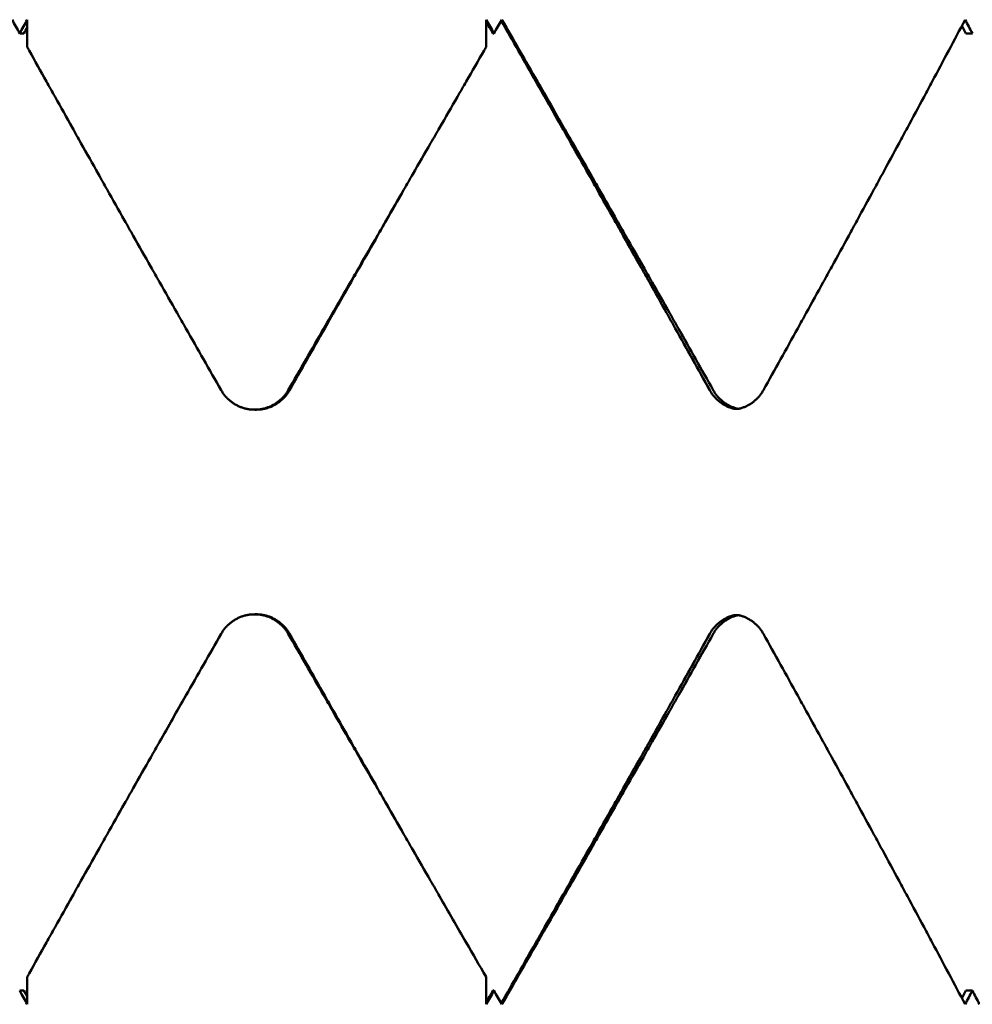
# Model space of a CAD drawing. Units: millimetres. Extents: x 5 to 292, y 5 to 155.
# Drawn here: x 92 to 104, y 74 to 87 of the extents above; entities that cross this region are included whole.
import ezdxf

# ---------------------------------------------------------------- set-up
doc = ezdxf.new("R2010")
doc.units = ezdxf.units.MM
doc.layers.add('외형선(ISO)', color=7, linetype='Continuous', lineweight=50)

msp = doc.modelspace()

# ---------------------------------------------------------------- linework, layer by layer
at = {"layer": '외형선(ISO)'}
for p, q in [((91.989, 86.574), (91.989, 86.223)), ((97.874, 86.223), (97.874, 86.574)), ((94.927, 81.574), (94.906, 81.574)), ((94.906, 78.95), (94.927, 78.95)), ((91.989, 74.301), (91.989, 73.95)), ((97.874, 73.95), (97.874, 74.301))]:
    msp.add_line(p, q, dxfattribs=at)
for points in [[(91.794, 86.574), (91.827, 86.516), (91.859, 86.457), (91.892, 86.398)], [(91.892, 86.398), (91.924, 86.457), (91.957, 86.516), (91.989, 86.574)], [(97.874, 86.574), (97.908, 86.516), (97.942, 86.457), (97.975, 86.398)], [(97.962, 86.398), (97.933, 86.45), (97.903, 86.502), (97.874, 86.553)], [(97.975, 86.398), (98.009, 86.457), (98.043, 86.516), (98.077, 86.574)], [(104.029, 86.398), (104.012, 86.432), (103.995, 86.465), (103.977, 86.498)], [(104.018, 86.574), (104.049, 86.516), (104.08, 86.457), (104.111, 86.398)], [(91.989, 86.477), (91.975, 86.451), (91.961, 86.424), (91.946, 86.398)], [(91.989, 73.95), (91.957, 74.008), (91.924, 74.067), (91.892, 74.126)], [(91.946, 74.126), (91.961, 74.099), (91.975, 74.073), (91.989, 74.047)], [(97.874, 73.97), (97.903, 74.022), (97.933, 74.074), (97.962, 74.126)], [(97.975, 74.126), (97.942, 74.067), (97.908, 74.008), (97.874, 73.95)], [(98.077, 73.95), (98.043, 74.008), (98.009, 74.067), (97.975, 74.126)], [(103.977, 74.026), (103.995, 74.059), (104.012, 74.092), (104.029, 74.126)], [(104.111, 74.126), (104.08, 74.067), (104.049, 74.008), (104.018, 73.95)], [(104.203, 73.95), (104.172, 74.008), (104.141, 74.067), (104.111, 74.126)]]:
    msp.add_open_spline(points, degree=3, dxfattribs=at)
for points, knots in [([(100.743, 81.824), (100.669, 81.956), (100.596, 82.088), (100.522, 82.22), (100.448, 82.352), (100.375, 82.484), (100.301, 82.616), (100.264, 82.682), (100.227, 82.748), (100.19, 82.814), (100.116, 82.946), (100.042, 83.078), (99.968, 83.21), (99.931, 83.276), (99.894, 83.342), (99.856, 83.407), (99.782, 83.539), (99.708, 83.671), (99.634, 83.803), (99.596, 83.869), (99.559, 83.935), (99.522, 84.001), (99.447, 84.133), (99.373, 84.265), (99.298, 84.397), (99.261, 84.463), (99.224, 84.529), (99.186, 84.595), (99.112, 84.727), (99.037, 84.859), (98.962, 84.991), (98.925, 85.057), (98.887, 85.123), (98.85, 85.189), (98.738, 85.387), (98.625, 85.585), (98.513, 85.782), (98.365, 86.042), (98.217, 86.302), (98.069, 86.562)], [0, 0, 0, 0, 0.0457069, 0.0457069, 0.0457069, 0.0914138, 0.0914138, 0.0914138, 0.1142672, 0.1142672, 0.1142672, 0.1599741, 0.1599741, 0.1599741, 0.1828276, 0.1828276, 0.1828276, 0.2285345, 0.2285345, 0.2285345, 0.2513879, 0.2513879, 0.2513879, 0.2970948, 0.2970948, 0.2970948, 0.3199483, 0.3199483, 0.3199483, 0.3656552, 0.3656552, 0.3656552, 0.3885086, 0.3885086, 0.3885086, 0.457069, 0.457069, 0.457069, 0.5470665, 0.5470665, 0.5470665, 0.5470665]), ([(98.077, 86.574), (98.229, 86.31), (98.38, 86.046), (98.532, 85.782), (98.646, 85.585), (98.759, 85.387), (98.873, 85.189), (98.911, 85.123), (98.949, 85.057), (98.986, 84.991), (99.062, 84.859), (99.138, 84.727), (99.213, 84.595), (99.251, 84.529), (99.289, 84.463), (99.326, 84.397), (99.402, 84.265), (99.477, 84.133), (99.552, 84.001), (99.59, 83.935), (99.628, 83.869), (99.665, 83.803), (99.74, 83.671), (99.816, 83.539), (99.891, 83.407), (99.928, 83.342), (99.966, 83.276), (100.003, 83.21), (100.078, 83.078), (100.153, 82.946), (100.228, 82.814), (100.265, 82.748), (100.303, 82.682), (100.34, 82.616), (100.415, 82.484), (100.489, 82.352), (100.564, 82.22), (100.638, 82.088), (100.713, 81.956), (100.787, 81.824)], [-0.5484828, -0.5484828, -0.5484828, -0.5484828, -0.457069, -0.457069, -0.457069, -0.3885086, -0.3885086, -0.3885086, -0.3656552, -0.3656552, -0.3656552, -0.3199483, -0.3199483, -0.3199483, -0.2970948, -0.2970948, -0.2970948, -0.2513879, -0.2513879, -0.2513879, -0.2285345, -0.2285345, -0.2285345, -0.1828276, -0.1828276, -0.1828276, -0.1599741, -0.1599741, -0.1599741, -0.1142672, -0.1142672, -0.1142672, -0.0914138, -0.0914138, -0.0914138, -0.0457069, -0.0457069, -0.0457069, 0, 0, 0, 0]), ([(101.431, 81.824), (101.504, 81.956), (101.578, 82.088), (101.651, 82.22), (101.725, 82.352), (101.798, 82.484), (101.871, 82.616), (101.908, 82.682), (101.944, 82.748), (101.981, 82.814), (102.054, 82.946), (102.126, 83.078), (102.199, 83.21), (102.235, 83.276), (102.272, 83.342), (102.308, 83.407), (102.381, 83.539), (102.453, 83.671), (102.525, 83.803), (102.561, 83.869), (102.597, 83.935), (102.633, 84.001), (102.705, 84.133), (102.777, 84.265), (102.849, 84.397), (102.885, 84.463), (102.921, 84.529), (102.957, 84.595), (103.028, 84.727), (103.1, 84.859), (103.171, 84.991), (103.207, 85.057), (103.242, 85.123), (103.278, 85.189), (103.349, 85.321), (103.42, 85.453), (103.491, 85.585), (103.526, 85.651), (103.561, 85.717), (103.597, 85.782), (103.667, 85.914), (103.737, 86.046), (103.808, 86.178), (103.878, 86.31), (103.948, 86.442), (104.018, 86.574)], [-0.5484828, -0.5484828, -0.5484828, -0.5484828, -0.5027759, -0.5027759, -0.5027759, -0.457069, -0.457069, -0.457069, -0.4342155, -0.4342155, -0.4342155, -0.3885086, -0.3885086, -0.3885086, -0.3656552, -0.3656552, -0.3656552, -0.3199483, -0.3199483, -0.3199483, -0.2970948, -0.2970948, -0.2970948, -0.2513879, -0.2513879, -0.2513879, -0.2285345, -0.2285345, -0.2285345, -0.1828276, -0.1828276, -0.1828276, -0.1599741, -0.1599741, -0.1599741, -0.1142672, -0.1142672, -0.1142672, -0.0914138, -0.0914138, -0.0914138, -0.0457069, -0.0457069, -0.0457069, 0, 0, 0, 0]), ([(91.946, 86.398), (91.937, 86.398), (91.928, 86.398), (91.91, 86.398), (91.901, 86.398), (91.892, 86.398)], [0, 0, 0, 0, 0.01, 0.01, 0.02, 0.02, 0.02, 0.02]), ([(97.975, 86.398), (97.973, 86.398), (97.971, 86.398), (97.967, 86.398), (97.965, 86.398), (97.962, 86.398)], [0, 0, 0, 0, 0.01, 0.01, 0.02, 0.02, 0.02, 0.02]), ([(104.111, 86.398), (104.097, 86.398), (104.084, 86.398), (104.056, 86.398), (104.043, 86.398), (104.029, 86.398)], [0, 0, 0, 0, 0.01, 0.01, 0.02, 0.02, 0.02, 0.02]), ([(91.989, 86.223), (91.998, 86.208), (92.006, 86.193), (92.014, 86.178), (92.087, 86.046), (92.161, 85.914), (92.235, 85.782), (92.271, 85.717), (92.308, 85.651), (92.345, 85.585), (92.419, 85.453), (92.493, 85.321), (92.567, 85.189), (92.604, 85.123), (92.641, 85.057), (92.678, 84.991), (92.752, 84.859), (92.827, 84.727), (92.901, 84.595), (92.938, 84.529), (92.975, 84.463), (93.012, 84.397), (93.087, 84.265), (93.162, 84.133), (93.236, 84.001), (93.274, 83.935), (93.311, 83.869), (93.348, 83.803), (93.423, 83.671), (93.498, 83.539), (93.573, 83.407), (93.61, 83.342), (93.648, 83.276), (93.685, 83.21), (93.76, 83.078), (93.835, 82.946), (93.911, 82.814), (93.948, 82.748), (93.986, 82.682), (94.023, 82.616), (94.099, 82.484), (94.174, 82.352), (94.249, 82.22), (94.325, 82.088), (94.4, 81.956), (94.476, 81.824)], [-0.5078822, -0.5078822, -0.5078822, -0.5078822, -0.5027759, -0.5027759, -0.5027759, -0.457069, -0.457069, -0.457069, -0.4342155, -0.4342155, -0.4342155, -0.3885086, -0.3885086, -0.3885086, -0.3656552, -0.3656552, -0.3656552, -0.3199483, -0.3199483, -0.3199483, -0.2970948, -0.2970948, -0.2970948, -0.2513879, -0.2513879, -0.2513879, -0.2285345, -0.2285345, -0.2285345, -0.1828276, -0.1828276, -0.1828276, -0.1599741, -0.1599741, -0.1599741, -0.1142672, -0.1142672, -0.1142672, -0.0914138, -0.0914138, -0.0914138, -0.0457069, -0.0457069, -0.0457069, 0, 0, 0, 0]), ([(95.337, 81.824), (95.489, 82.088), (95.641, 82.352), (95.793, 82.616), (95.907, 82.814), (96.021, 83.012), (96.135, 83.21), (96.173, 83.276), (96.211, 83.342), (96.249, 83.407), (96.326, 83.539), (96.402, 83.671), (96.478, 83.803), (96.516, 83.869), (96.554, 83.935), (96.592, 84.001), (96.668, 84.133), (96.744, 84.265), (96.821, 84.397), (96.859, 84.463), (96.897, 84.529), (96.935, 84.595), (97.011, 84.727), (97.087, 84.859), (97.163, 84.991), (97.202, 85.057), (97.24, 85.123), (97.278, 85.189), (97.354, 85.321), (97.43, 85.453), (97.506, 85.585), (97.544, 85.651), (97.582, 85.717), (97.62, 85.782), (97.696, 85.914), (97.772, 86.046), (97.848, 86.178), (97.857, 86.193), (97.865, 86.208), (97.874, 86.223)], [-0.5484828, -0.5484828, -0.5484828, -0.5484828, -0.457069, -0.457069, -0.457069, -0.3885086, -0.3885086, -0.3885086, -0.3656552, -0.3656552, -0.3656552, -0.3199483, -0.3199483, -0.3199483, -0.2970948, -0.2970948, -0.2970948, -0.2513879, -0.2513879, -0.2513879, -0.2285345, -0.2285345, -0.2285345, -0.1828276, -0.1828276, -0.1828276, -0.1599741, -0.1599741, -0.1599741, -0.1142672, -0.1142672, -0.1142672, -0.0914138, -0.0914138, -0.0914138, -0.0457069, -0.0457069, -0.0457069, -0.0406006, -0.0406006, -0.0406006, -0.0406006]), ([(96.812, 84.382), (96.74, 84.255), (96.667, 84.128), (96.595, 84.001), (96.557, 83.935), (96.519, 83.869), (96.482, 83.803), (96.406, 83.671), (96.331, 83.539), (96.256, 83.407), (96.218, 83.342), (96.18, 83.276), (96.143, 83.21), (96.03, 83.012), (95.917, 82.814), (95.804, 82.616), (95.654, 82.352), (95.503, 82.088), (95.353, 81.824)], [0.253096, 0.253096, 0.253096, 0.253096, 0.2970948, 0.2970948, 0.2970948, 0.3199483, 0.3199483, 0.3199483, 0.3656552, 0.3656552, 0.3656552, 0.3885086, 0.3885086, 0.3885086, 0.457069, 0.457069, 0.457069, 0.5484828, 0.5484828, 0.5484828, 0.5484828]), ([(94.476, 81.824), (94.483, 81.812), (94.491, 81.799), (94.499, 81.787), (94.507, 81.775), (94.516, 81.764), (94.525, 81.753), (94.53, 81.747), (94.535, 81.742), (94.54, 81.736), (94.549, 81.726), (94.56, 81.715), (94.57, 81.706), (94.576, 81.701), (94.581, 81.696), (94.586, 81.691), (94.598, 81.682), (94.609, 81.673), (94.621, 81.665), (94.627, 81.66), (94.633, 81.656), (94.639, 81.652), (94.651, 81.645), (94.664, 81.637), (94.676, 81.631), (94.683, 81.627), (94.689, 81.624), (94.696, 81.621), (94.709, 81.615), (94.722, 81.609), (94.736, 81.604), (94.743, 81.602), (94.749, 81.599), (94.756, 81.597), (94.77, 81.593), (94.784, 81.589), (94.798, 81.586), (94.805, 81.584), (94.812, 81.583), (94.819, 81.582), (94.834, 81.579), (94.848, 81.577), (94.862, 81.576), (94.87, 81.575), (94.877, 81.575), (94.884, 81.575), (94.899, 81.574), (94.913, 81.574), (94.927, 81.575), (94.935, 81.575), (94.942, 81.575), (94.949, 81.576), (94.964, 81.577), (94.978, 81.579), (94.992, 81.582), (94.999, 81.583), (95.006, 81.584), (95.013, 81.586), (95.028, 81.589), (95.042, 81.593), (95.055, 81.597), (95.062, 81.599), (95.069, 81.602), (95.076, 81.604), (95.089, 81.609), (95.103, 81.615), (95.116, 81.621), (95.123, 81.624), (95.129, 81.627), (95.135, 81.631), (95.148, 81.637), (95.161, 81.645), (95.173, 81.652), (95.179, 81.656), (95.185, 81.66), (95.191, 81.665), (95.203, 81.673), (95.215, 81.682), (95.226, 81.691), (95.231, 81.696), (95.237, 81.701), (95.242, 81.706), (95.253, 81.715), (95.263, 81.726), (95.273, 81.736), (95.278, 81.742), (95.282, 81.747), (95.287, 81.753), (95.296, 81.764), (95.305, 81.775), (95.313, 81.787), (95.322, 81.799), (95.33, 81.812), (95.337, 81.824)], [-3.141593, -3.141593, -3.141593, -3.141593, -3.054326, -3.054326, -3.054326, -2.96706, -2.96706, -2.96706, -2.923426, -2.923426, -2.923426, -2.83616, -2.83616, -2.83616, -2.792527, -2.792527, -2.792527, -2.70526, -2.70526, -2.70526, -2.661627, -2.661627, -2.661627, -2.574361, -2.574361, -2.574361, -2.530727, -2.530727, -2.530727, -2.443461, -2.443461, -2.443461, -2.399828, -2.399828, -2.399828, -2.312561, -2.312561, -2.312561, -2.268928, -2.268928, -2.268928, -2.181662, -2.181662, -2.181662, -2.138028, -2.138028, -2.138028, -2.050762, -2.050762, -2.050762, -2.007129, -2.007129, -2.007129, -1.919862, -1.919862, -1.919862, -1.876229, -1.876229, -1.876229, -1.788962, -1.788962, -1.788962, -1.745329, -1.745329, -1.745329, -1.658063, -1.658063, -1.658063, -1.61443, -1.61443, -1.61443, -1.527163, -1.527163, -1.527163, -1.48353, -1.48353, -1.48353, -1.396263, -1.396263, -1.396263, -1.35263, -1.35263, -1.35263, -1.265364, -1.265364, -1.265364, -1.22173, -1.22173, -1.22173, -1.134464, -1.134464, -1.134464, -1.047198, -1.047198, -1.047198, -1.047198]), ([(95.353, 81.824), (95.346, 81.812), (95.338, 81.799), (95.33, 81.787), (95.322, 81.775), (95.313, 81.764), (95.304, 81.753), (95.299, 81.747), (95.295, 81.742), (95.29, 81.736), (95.28, 81.726), (95.27, 81.715), (95.259, 81.706), (95.254, 81.701), (95.249, 81.696), (95.243, 81.691), (95.232, 81.682), (95.221, 81.673), (95.209, 81.665), (95.203, 81.66), (95.197, 81.656), (95.191, 81.652), (95.179, 81.645), (95.167, 81.637), (95.154, 81.631), (95.148, 81.627), (95.141, 81.624), (95.135, 81.621), (95.122, 81.615), (95.109, 81.609), (95.095, 81.604), (95.088, 81.602), (95.082, 81.599), (95.075, 81.597), (95.061, 81.593), (95.047, 81.589), (95.033, 81.586), (95.026, 81.584), (95.019, 81.583), (95.012, 81.582), (94.998, 81.579), (94.984, 81.577), (94.97, 81.576), (94.963, 81.575), (94.956, 81.575), (94.948, 81.575), (94.941, 81.574), (94.934, 81.574), (94.927, 81.574)], [1.047198, 1.047198, 1.047198, 1.047198, 1.134464, 1.134464, 1.134464, 1.22173, 1.22173, 1.22173, 1.265364, 1.265364, 1.265364, 1.35263, 1.35263, 1.35263, 1.396263, 1.396263, 1.396263, 1.48353, 1.48353, 1.48353, 1.527163, 1.527163, 1.527163, 1.61443, 1.61443, 1.61443, 1.658063, 1.658063, 1.658063, 1.745329, 1.745329, 1.745329, 1.788962, 1.788962, 1.788962, 1.876229, 1.876229, 1.876229, 1.919862, 1.919862, 1.919862, 2.007129, 2.007129, 2.007129, 2.050762, 2.050762, 2.050762, 2.094395, 2.094395, 2.094395, 2.094395]), ([(101.062, 81.585), (101.06, 81.585), (101.058, 81.586), (101.055, 81.586), (101.042, 81.589), (101.028, 81.593), (101.015, 81.597), (101.008, 81.599), (101.002, 81.602), (100.995, 81.604), (100.982, 81.609), (100.969, 81.615), (100.956, 81.621), (100.95, 81.624), (100.944, 81.627), (100.938, 81.631), (100.925, 81.637), (100.913, 81.645), (100.901, 81.652), (100.895, 81.656), (100.889, 81.66), (100.884, 81.665), (100.872, 81.673), (100.861, 81.682), (100.85, 81.691), (100.845, 81.696), (100.84, 81.701), (100.835, 81.706), (100.824, 81.715), (100.814, 81.726), (100.805, 81.736), (100.8, 81.742), (100.796, 81.747), (100.791, 81.753), (100.782, 81.764), (100.773, 81.775), (100.765, 81.787), (100.757, 81.799), (100.75, 81.812), (100.743, 81.824)], [2.2988188, 2.2988188, 2.2988188, 2.2988188, 2.3125613, 2.3125613, 2.3125613, 2.3998277, 2.3998277, 2.3998277, 2.443461, 2.443461, 2.443461, 2.5307274, 2.5307274, 2.5307274, 2.5743606, 2.5743606, 2.5743606, 2.6616271, 2.6616271, 2.6616271, 2.7052603, 2.7052603, 2.7052603, 2.7925268, 2.7925268, 2.7925268, 2.83616, 2.83616, 2.83616, 2.9234265, 2.9234265, 2.9234265, 2.9670597, 2.9670597, 2.9670597, 3.0543262, 3.0543262, 3.0543262, 3.1415927, 3.1415927, 3.1415927, 3.1415927]), ([(100.787, 81.824), (100.794, 81.812), (100.802, 81.799), (100.81, 81.787), (100.818, 81.775), (100.827, 81.764), (100.836, 81.753), (100.84, 81.747), (100.845, 81.742), (100.85, 81.736), (100.859, 81.726), (100.869, 81.715), (100.88, 81.706), (100.885, 81.701), (100.89, 81.696), (100.896, 81.691), (100.907, 81.682), (100.918, 81.673), (100.929, 81.665), (100.935, 81.66), (100.941, 81.656), (100.947, 81.652), (100.959, 81.645), (100.971, 81.637), (100.984, 81.631), (100.99, 81.627), (100.996, 81.624), (101.003, 81.621), (101.016, 81.615), (101.029, 81.609), (101.042, 81.604), (101.049, 81.602), (101.055, 81.599), (101.062, 81.597), (101.076, 81.593), (101.089, 81.589), (101.103, 81.586), (101.105, 81.586), (101.107, 81.585), (101.11, 81.585)], [-3.1415927, -3.1415927, -3.1415927, -3.1415927, -3.0543262, -3.0543262, -3.0543262, -2.9670597, -2.9670597, -2.9670597, -2.9234265, -2.9234265, -2.9234265, -2.83616, -2.83616, -2.83616, -2.7925268, -2.7925268, -2.7925268, -2.7052603, -2.7052603, -2.7052603, -2.6616271, -2.6616271, -2.6616271, -2.5743606, -2.5743606, -2.5743606, -2.5307274, -2.5307274, -2.5307274, -2.443461, -2.443461, -2.443461, -2.3998277, -2.3998277, -2.3998277, -2.3125613, -2.3125613, -2.3125613, -2.2988188, -2.2988188, -2.2988188, -2.2988188]), ([(101.11, 81.585), (101.112, 81.585), (101.114, 81.586), (101.116, 81.586), (101.13, 81.589), (101.144, 81.593), (101.157, 81.597), (101.164, 81.599), (101.17, 81.602), (101.177, 81.604), (101.19, 81.609), (101.203, 81.615), (101.216, 81.621), (101.223, 81.624), (101.229, 81.627), (101.235, 81.631), (101.248, 81.637), (101.26, 81.645), (101.272, 81.652), (101.278, 81.656), (101.284, 81.66), (101.289, 81.665), (101.301, 81.673), (101.312, 81.682), (101.323, 81.691), (101.328, 81.696), (101.334, 81.701), (101.339, 81.706), (101.349, 81.715), (101.359, 81.726), (101.369, 81.736), (101.373, 81.742), (101.378, 81.747), (101.382, 81.753), (101.391, 81.764), (101.4, 81.775), (101.408, 81.787), (101.416, 81.799), (101.424, 81.812), (101.431, 81.824)], [-1.8899714, -1.8899714, -1.8899714, -1.8899714, -1.8762289, -1.8762289, -1.8762289, -1.7889625, -1.7889625, -1.7889625, -1.7453293, -1.7453293, -1.7453293, -1.6580628, -1.6580628, -1.6580628, -1.6144296, -1.6144296, -1.6144296, -1.5271631, -1.5271631, -1.5271631, -1.4835299, -1.4835299, -1.4835299, -1.3962634, -1.3962634, -1.3962634, -1.3526302, -1.3526302, -1.3526302, -1.2653637, -1.2653637, -1.2653637, -1.2217305, -1.2217305, -1.2217305, -1.134464, -1.134464, -1.134464, -1.0471976, -1.0471976, -1.0471976, -1.0471976]), ([(101.062, 81.585), (101.07, 81.585), (101.078, 81.585), (101.094, 81.585), (101.102, 81.585), (101.11, 81.585)], [0, 0, 0, 0, 0.01, 0.01, 0.02, 0.02, 0.02, 0.02]), ([(95.337, 78.7), (95.33, 78.712), (95.322, 78.725), (95.313, 78.737), (95.305, 78.748), (95.296, 78.76), (95.287, 78.771), (95.282, 78.777), (95.278, 78.782), (95.273, 78.788), (95.263, 78.798), (95.253, 78.809), (95.242, 78.818), (95.237, 78.823), (95.231, 78.828), (95.226, 78.833), (95.215, 78.842), (95.203, 78.851), (95.191, 78.859), (95.185, 78.863), (95.179, 78.868), (95.173, 78.871), (95.161, 78.879), (95.148, 78.887), (95.135, 78.893), (95.129, 78.897), (95.123, 78.9), (95.116, 78.903), (95.103, 78.909), (95.089, 78.915), (95.076, 78.92), (95.069, 78.922), (95.062, 78.924), (95.055, 78.927), (95.042, 78.931), (95.028, 78.935), (95.013, 78.938), (95.006, 78.939), (94.999, 78.941), (94.992, 78.942), (94.978, 78.945), (94.964, 78.947), (94.949, 78.948), (94.942, 78.948), (94.935, 78.949), (94.927, 78.949), (94.913, 78.95), (94.899, 78.95), (94.884, 78.949), (94.877, 78.949), (94.87, 78.948), (94.862, 78.948), (94.848, 78.947), (94.834, 78.945), (94.819, 78.942), (94.812, 78.941), (94.805, 78.939), (94.798, 78.938), (94.784, 78.935), (94.77, 78.931), (94.756, 78.927), (94.749, 78.924), (94.743, 78.922), (94.736, 78.92), (94.722, 78.915), (94.709, 78.909), (94.696, 78.903), (94.689, 78.9), (94.683, 78.897), (94.676, 78.893), (94.664, 78.887), (94.651, 78.879), (94.639, 78.871), (94.633, 78.868), (94.627, 78.863), (94.621, 78.859), (94.609, 78.851), (94.598, 78.842), (94.586, 78.833), (94.581, 78.828), (94.576, 78.823), (94.57, 78.818), (94.56, 78.809), (94.549, 78.798), (94.54, 78.788), (94.535, 78.782), (94.53, 78.777), (94.525, 78.771), (94.516, 78.76), (94.507, 78.748), (94.499, 78.737), (94.491, 78.725), (94.483, 78.712), (94.476, 78.7)], [-3.141593, -3.141593, -3.141593, -3.141593, -3.054326, -3.054326, -3.054326, -2.96706, -2.96706, -2.96706, -2.923426, -2.923426, -2.923426, -2.83616, -2.83616, -2.83616, -2.792527, -2.792527, -2.792527, -2.70526, -2.70526, -2.70526, -2.661627, -2.661627, -2.661627, -2.574361, -2.574361, -2.574361, -2.530727, -2.530727, -2.530727, -2.443461, -2.443461, -2.443461, -2.399828, -2.399828, -2.399828, -2.312561, -2.312561, -2.312561, -2.268928, -2.268928, -2.268928, -2.181662, -2.181662, -2.181662, -2.138028, -2.138028, -2.138028, -2.050762, -2.050762, -2.050762, -2.007129, -2.007129, -2.007129, -1.919862, -1.919862, -1.919862, -1.876229, -1.876229, -1.876229, -1.788962, -1.788962, -1.788962, -1.745329, -1.745329, -1.745329, -1.658063, -1.658063, -1.658063, -1.61443, -1.61443, -1.61443, -1.527163, -1.527163, -1.527163, -1.48353, -1.48353, -1.48353, -1.396263, -1.396263, -1.396263, -1.35263, -1.35263, -1.35263, -1.265364, -1.265364, -1.265364, -1.22173, -1.22173, -1.22173, -1.134464, -1.134464, -1.134464, -1.047198, -1.047198, -1.047198, -1.047198]), ([(94.927, 78.95), (94.934, 78.95), (94.941, 78.95), (94.948, 78.949), (94.956, 78.949), (94.963, 78.948), (94.97, 78.948), (94.984, 78.947), (94.998, 78.945), (95.012, 78.942), (95.019, 78.941), (95.026, 78.939), (95.033, 78.938), (95.047, 78.935), (95.061, 78.931), (95.075, 78.927), (95.082, 78.924), (95.088, 78.922), (95.095, 78.92), (95.109, 78.915), (95.122, 78.909), (95.135, 78.903), (95.141, 78.9), (95.148, 78.897), (95.154, 78.893), (95.167, 78.887), (95.179, 78.879), (95.191, 78.871), (95.197, 78.868), (95.203, 78.863), (95.209, 78.859), (95.221, 78.851), (95.232, 78.842), (95.243, 78.833), (95.249, 78.828), (95.254, 78.823), (95.259, 78.818), (95.27, 78.809), (95.28, 78.798), (95.29, 78.788), (95.295, 78.782), (95.299, 78.777), (95.304, 78.771), (95.313, 78.76), (95.322, 78.748), (95.33, 78.737), (95.338, 78.725), (95.346, 78.712), (95.353, 78.7)], [2.094395, 2.094395, 2.094395, 2.094395, 2.138028, 2.138028, 2.138028, 2.181662, 2.181662, 2.181662, 2.268928, 2.268928, 2.268928, 2.312561, 2.312561, 2.312561, 2.399828, 2.399828, 2.399828, 2.443461, 2.443461, 2.443461, 2.530727, 2.530727, 2.530727, 2.574361, 2.574361, 2.574361, 2.661627, 2.661627, 2.661627, 2.70526, 2.70526, 2.70526, 2.792527, 2.792527, 2.792527, 2.83616, 2.83616, 2.83616, 2.923426, 2.923426, 2.923426, 2.96706, 2.96706, 2.96706, 3.054326, 3.054326, 3.054326, 3.141593, 3.141593, 3.141593, 3.141593]), ([(100.743, 78.7), (100.75, 78.712), (100.757, 78.725), (100.765, 78.737), (100.773, 78.748), (100.782, 78.76), (100.791, 78.771), (100.796, 78.777), (100.8, 78.782), (100.805, 78.788), (100.814, 78.798), (100.824, 78.809), (100.835, 78.818), (100.84, 78.823), (100.845, 78.828), (100.85, 78.833), (100.861, 78.842), (100.872, 78.851), (100.884, 78.859), (100.889, 78.863), (100.895, 78.868), (100.901, 78.871), (100.913, 78.879), (100.925, 78.887), (100.938, 78.893), (100.944, 78.897), (100.95, 78.9), (100.956, 78.903), (100.969, 78.909), (100.982, 78.915), (100.995, 78.92), (101.002, 78.922), (101.008, 78.924), (101.015, 78.927), (101.028, 78.931), (101.042, 78.935), (101.055, 78.938), (101.058, 78.938), (101.06, 78.939), (101.062, 78.939)], [1.0471976, 1.0471976, 1.0471976, 1.0471976, 1.134464, 1.134464, 1.134464, 1.2217305, 1.2217305, 1.2217305, 1.2653637, 1.2653637, 1.2653637, 1.3526302, 1.3526302, 1.3526302, 1.3962634, 1.3962634, 1.3962634, 1.4835299, 1.4835299, 1.4835299, 1.5271631, 1.5271631, 1.5271631, 1.6144296, 1.6144296, 1.6144296, 1.6580628, 1.6580628, 1.6580628, 1.7453293, 1.7453293, 1.7453293, 1.7889625, 1.7889625, 1.7889625, 1.8762289, 1.8762289, 1.8762289, 1.8899714, 1.8899714, 1.8899714, 1.8899714]), ([(101.11, 78.939), (101.107, 78.939), (101.105, 78.938), (101.103, 78.938), (101.089, 78.935), (101.076, 78.931), (101.062, 78.927), (101.055, 78.924), (101.049, 78.922), (101.042, 78.92), (101.029, 78.915), (101.016, 78.909), (101.003, 78.903), (100.996, 78.9), (100.99, 78.897), (100.984, 78.893), (100.971, 78.887), (100.959, 78.879), (100.947, 78.871), (100.941, 78.868), (100.935, 78.863), (100.929, 78.859), (100.918, 78.851), (100.907, 78.842), (100.896, 78.833), (100.89, 78.828), (100.885, 78.823), (100.88, 78.818), (100.869, 78.809), (100.859, 78.798), (100.85, 78.788), (100.845, 78.782), (100.84, 78.777), (100.836, 78.771), (100.827, 78.76), (100.818, 78.748), (100.81, 78.737), (100.802, 78.725), (100.794, 78.712), (100.787, 78.7)], [-1.8899714, -1.8899714, -1.8899714, -1.8899714, -1.8762289, -1.8762289, -1.8762289, -1.7889625, -1.7889625, -1.7889625, -1.7453293, -1.7453293, -1.7453293, -1.6580628, -1.6580628, -1.6580628, -1.6144296, -1.6144296, -1.6144296, -1.5271631, -1.5271631, -1.5271631, -1.4835299, -1.4835299, -1.4835299, -1.3962634, -1.3962634, -1.3962634, -1.3526302, -1.3526302, -1.3526302, -1.2653637, -1.2653637, -1.2653637, -1.2217305, -1.2217305, -1.2217305, -1.134464, -1.134464, -1.134464, -1.0471976, -1.0471976, -1.0471976, -1.0471976]), ([(101.11, 78.939), (101.102, 78.939), (101.094, 78.939), (101.078, 78.939), (101.07, 78.939), (101.062, 78.939)], [0, 0, 0, 0, 0.01, 0.01, 0.02, 0.02, 0.02, 0.02]), ([(101.431, 78.7), (101.424, 78.712), (101.416, 78.725), (101.408, 78.737), (101.4, 78.748), (101.391, 78.76), (101.382, 78.771), (101.378, 78.777), (101.373, 78.782), (101.369, 78.788), (101.359, 78.798), (101.349, 78.809), (101.339, 78.818), (101.334, 78.823), (101.328, 78.828), (101.323, 78.833), (101.312, 78.842), (101.301, 78.851), (101.289, 78.859), (101.284, 78.863), (101.278, 78.868), (101.272, 78.871), (101.26, 78.879), (101.248, 78.887), (101.235, 78.893), (101.229, 78.897), (101.223, 78.9), (101.216, 78.903), (101.203, 78.909), (101.19, 78.915), (101.177, 78.92), (101.17, 78.922), (101.164, 78.924), (101.157, 78.927), (101.144, 78.931), (101.13, 78.935), (101.116, 78.938), (101.114, 78.938), (101.112, 78.939), (101.11, 78.939)], [-3.1415927, -3.1415927, -3.1415927, -3.1415927, -3.0543262, -3.0543262, -3.0543262, -2.9670597, -2.9670597, -2.9670597, -2.9234265, -2.9234265, -2.9234265, -2.83616, -2.83616, -2.83616, -2.7925268, -2.7925268, -2.7925268, -2.7052603, -2.7052603, -2.7052603, -2.6616271, -2.6616271, -2.6616271, -2.5743606, -2.5743606, -2.5743606, -2.5307274, -2.5307274, -2.5307274, -2.443461, -2.443461, -2.443461, -2.3998277, -2.3998277, -2.3998277, -2.3125613, -2.3125613, -2.3125613, -2.2988188, -2.2988188, -2.2988188, -2.2988188]), ([(94.476, 78.7), (94.325, 78.436), (94.174, 78.172), (94.023, 77.908), (93.91, 77.71), (93.798, 77.512), (93.685, 77.314), (93.648, 77.248), (93.61, 77.182), (93.573, 77.116), (93.498, 76.984), (93.423, 76.853), (93.348, 76.721), (93.311, 76.655), (93.274, 76.589), (93.236, 76.523), (93.162, 76.391), (93.087, 76.259), (93.012, 76.127), (92.975, 76.061), (92.938, 75.995), (92.901, 75.929), (92.827, 75.797), (92.752, 75.665), (92.678, 75.533), (92.641, 75.467), (92.604, 75.401), (92.567, 75.335), (92.493, 75.203), (92.419, 75.071), (92.345, 74.939), (92.308, 74.873), (92.271, 74.807), (92.235, 74.741), (92.161, 74.609), (92.087, 74.478), (92.014, 74.346), (92.006, 74.331), (91.998, 74.316), (91.989, 74.301)], [-0.5484828, -0.5484828, -0.5484828, -0.5484828, -0.457069, -0.457069, -0.457069, -0.3885086, -0.3885086, -0.3885086, -0.3656552, -0.3656552, -0.3656552, -0.3199483, -0.3199483, -0.3199483, -0.2970948, -0.2970948, -0.2970948, -0.2513879, -0.2513879, -0.2513879, -0.2285345, -0.2285345, -0.2285345, -0.1828276, -0.1828276, -0.1828276, -0.1599741, -0.1599741, -0.1599741, -0.1142672, -0.1142672, -0.1142672, -0.0914138, -0.0914138, -0.0914138, -0.0457069, -0.0457069, -0.0457069, -0.0406006, -0.0406006, -0.0406006, -0.0406006]), ([(97.874, 74.301), (97.789, 74.448), (97.705, 74.595), (97.62, 74.741), (97.506, 74.939), (97.392, 75.137), (97.278, 75.335), (97.24, 75.401), (97.202, 75.467), (97.163, 75.533), (97.087, 75.665), (97.011, 75.797), (96.935, 75.929), (96.897, 75.995), (96.859, 76.061), (96.821, 76.127), (96.744, 76.259), (96.668, 76.391), (96.592, 76.523), (96.554, 76.589), (96.516, 76.655), (96.478, 76.721), (96.402, 76.853), (96.326, 76.984), (96.249, 77.116), (96.211, 77.182), (96.173, 77.248), (96.135, 77.314), (96.059, 77.446), (95.983, 77.578), (95.907, 77.71), (95.869, 77.776), (95.831, 77.842), (95.793, 77.908), (95.717, 78.04), (95.641, 78.172), (95.565, 78.304), (95.489, 78.436), (95.413, 78.568), (95.337, 78.7)], [-0.5078822, -0.5078822, -0.5078822, -0.5078822, -0.457069, -0.457069, -0.457069, -0.3885086, -0.3885086, -0.3885086, -0.3656552, -0.3656552, -0.3656552, -0.3199483, -0.3199483, -0.3199483, -0.2970948, -0.2970948, -0.2970948, -0.2513879, -0.2513879, -0.2513879, -0.2285345, -0.2285345, -0.2285345, -0.1828276, -0.1828276, -0.1828276, -0.1599741, -0.1599741, -0.1599741, -0.1142672, -0.1142672, -0.1142672, -0.0914138, -0.0914138, -0.0914138, -0.0457069, -0.0457069, -0.0457069, 0, 0, 0, 0]), ([(95.353, 78.7), (95.428, 78.568), (95.503, 78.436), (95.579, 78.304), (95.654, 78.172), (95.729, 78.04), (95.804, 77.908), (95.842, 77.842), (95.879, 77.776), (95.917, 77.71), (95.992, 77.578), (96.067, 77.446), (96.143, 77.314), (96.18, 77.248), (96.218, 77.182), (96.256, 77.116), (96.331, 76.984), (96.406, 76.853), (96.482, 76.721), (96.519, 76.655), (96.557, 76.589), (96.595, 76.523), (96.667, 76.396), (96.74, 76.269), (96.812, 76.142)], [0, 0, 0, 0, 0.0457069, 0.0457069, 0.0457069, 0.0914138, 0.0914138, 0.0914138, 0.1142672, 0.1142672, 0.1142672, 0.1599741, 0.1599741, 0.1599741, 0.1828276, 0.1828276, 0.1828276, 0.2285345, 0.2285345, 0.2285345, 0.2513879, 0.2513879, 0.2513879, 0.2953867, 0.2953867, 0.2953867, 0.2953867]), ([(98.069, 73.962), (98.142, 74.09), (98.215, 74.218), (98.288, 74.346), (98.363, 74.478), (98.438, 74.609), (98.513, 74.741), (98.55, 74.807), (98.588, 74.873), (98.625, 74.939), (98.7, 75.071), (98.775, 75.203), (98.85, 75.335), (98.887, 75.401), (98.925, 75.467), (98.962, 75.533), (99.037, 75.665), (99.112, 75.797), (99.186, 75.929), (99.224, 75.995), (99.261, 76.061), (99.298, 76.127), (99.373, 76.259), (99.447, 76.391), (99.522, 76.523), (99.559, 76.589), (99.596, 76.655), (99.634, 76.721), (99.708, 76.853), (99.782, 76.984), (99.856, 77.116), (99.894, 77.182), (99.931, 77.248), (99.968, 77.314), (100.042, 77.446), (100.116, 77.578), (100.19, 77.71), (100.227, 77.776), (100.264, 77.842), (100.301, 77.908), (100.375, 78.04), (100.448, 78.172), (100.522, 78.304), (100.596, 78.436), (100.669, 78.568), (100.743, 78.7)], [0.0014163, 0.0014163, 0.0014163, 0.0014163, 0.0457069, 0.0457069, 0.0457069, 0.0914138, 0.0914138, 0.0914138, 0.1142672, 0.1142672, 0.1142672, 0.1599741, 0.1599741, 0.1599741, 0.1828276, 0.1828276, 0.1828276, 0.2285345, 0.2285345, 0.2285345, 0.2513879, 0.2513879, 0.2513879, 0.2970948, 0.2970948, 0.2970948, 0.3199483, 0.3199483, 0.3199483, 0.3656552, 0.3656552, 0.3656552, 0.3885086, 0.3885086, 0.3885086, 0.4342155, 0.4342155, 0.4342155, 0.457069, 0.457069, 0.457069, 0.5027759, 0.5027759, 0.5027759, 0.5484828, 0.5484828, 0.5484828, 0.5484828]), ([(100.787, 78.7), (100.713, 78.568), (100.638, 78.436), (100.564, 78.304), (100.489, 78.172), (100.415, 78.04), (100.34, 77.908), (100.303, 77.842), (100.265, 77.776), (100.228, 77.71), (100.153, 77.578), (100.078, 77.446), (100.003, 77.314), (99.966, 77.248), (99.928, 77.182), (99.891, 77.116), (99.816, 76.984), (99.74, 76.853), (99.665, 76.721), (99.628, 76.655), (99.59, 76.589), (99.552, 76.523), (99.477, 76.391), (99.402, 76.259), (99.326, 76.127), (99.289, 76.061), (99.251, 75.995), (99.213, 75.929), (99.138, 75.797), (99.062, 75.665), (98.986, 75.533), (98.949, 75.467), (98.911, 75.401), (98.873, 75.335), (98.797, 75.203), (98.722, 75.071), (98.646, 74.939), (98.608, 74.873), (98.57, 74.807), (98.532, 74.741), (98.456, 74.609), (98.38, 74.478), (98.304, 74.346), (98.229, 74.214), (98.153, 74.082), (98.077, 73.95)], [-0.5484828, -0.5484828, -0.5484828, -0.5484828, -0.5027759, -0.5027759, -0.5027759, -0.457069, -0.457069, -0.457069, -0.4342155, -0.4342155, -0.4342155, -0.3885086, -0.3885086, -0.3885086, -0.3656552, -0.3656552, -0.3656552, -0.3199483, -0.3199483, -0.3199483, -0.2970948, -0.2970948, -0.2970948, -0.2513879, -0.2513879, -0.2513879, -0.2285345, -0.2285345, -0.2285345, -0.1828276, -0.1828276, -0.1828276, -0.1599741, -0.1599741, -0.1599741, -0.1142672, -0.1142672, -0.1142672, -0.0914138, -0.0914138, -0.0914138, -0.0457069, -0.0457069, -0.0457069, 0, 0, 0, 0]), ([(104.018, 73.95), (103.948, 74.082), (103.878, 74.214), (103.808, 74.346), (103.737, 74.478), (103.667, 74.609), (103.597, 74.741), (103.561, 74.807), (103.526, 74.873), (103.491, 74.939), (103.42, 75.071), (103.349, 75.203), (103.278, 75.335), (103.242, 75.401), (103.207, 75.467), (103.171, 75.533), (103.1, 75.665), (103.028, 75.797), (102.957, 75.929), (102.921, 75.995), (102.885, 76.061), (102.849, 76.127), (102.777, 76.259), (102.705, 76.391), (102.633, 76.523), (102.597, 76.589), (102.561, 76.655), (102.525, 76.721), (102.453, 76.853), (102.381, 76.984), (102.308, 77.116), (102.272, 77.182), (102.235, 77.248), (102.199, 77.314), (102.126, 77.446), (102.054, 77.578), (101.981, 77.71), (101.944, 77.776), (101.908, 77.842), (101.871, 77.908), (101.798, 78.04), (101.725, 78.172), (101.651, 78.304), (101.578, 78.436), (101.504, 78.568), (101.431, 78.7)], [-0.5484828, -0.5484828, -0.5484828, -0.5484828, -0.5027759, -0.5027759, -0.5027759, -0.457069, -0.457069, -0.457069, -0.4342155, -0.4342155, -0.4342155, -0.3885086, -0.3885086, -0.3885086, -0.3656552, -0.3656552, -0.3656552, -0.3199483, -0.3199483, -0.3199483, -0.2970948, -0.2970948, -0.2970948, -0.2513879, -0.2513879, -0.2513879, -0.2285345, -0.2285345, -0.2285345, -0.1828276, -0.1828276, -0.1828276, -0.1599741, -0.1599741, -0.1599741, -0.1142672, -0.1142672, -0.1142672, -0.0914138, -0.0914138, -0.0914138, -0.0457069, -0.0457069, -0.0457069, 0, 0, 0, 0]), ([(91.892, 74.126), (91.901, 74.126), (91.91, 74.126), (91.928, 74.126), (91.937, 74.126), (91.946, 74.126)], [0, 0, 0, 0, 0.01, 0.01, 0.02, 0.02, 0.02, 0.02]), ([(97.962, 74.126), (97.965, 74.126), (97.967, 74.126), (97.971, 74.126), (97.973, 74.126), (97.975, 74.126)], [0, 0, 0, 0, 0.01, 0.01, 0.02, 0.02, 0.02, 0.02]), ([(104.029, 74.126), (104.043, 74.126), (104.056, 74.126), (104.084, 74.126), (104.097, 74.126), (104.111, 74.126)], [0, 0, 0, 0, 0.01, 0.01, 0.02, 0.02, 0.02, 0.02])]:
    msp.add_open_spline(points, degree=3, knots=knots, dxfattribs=at)

doc.saveas('drawing.dxf')
